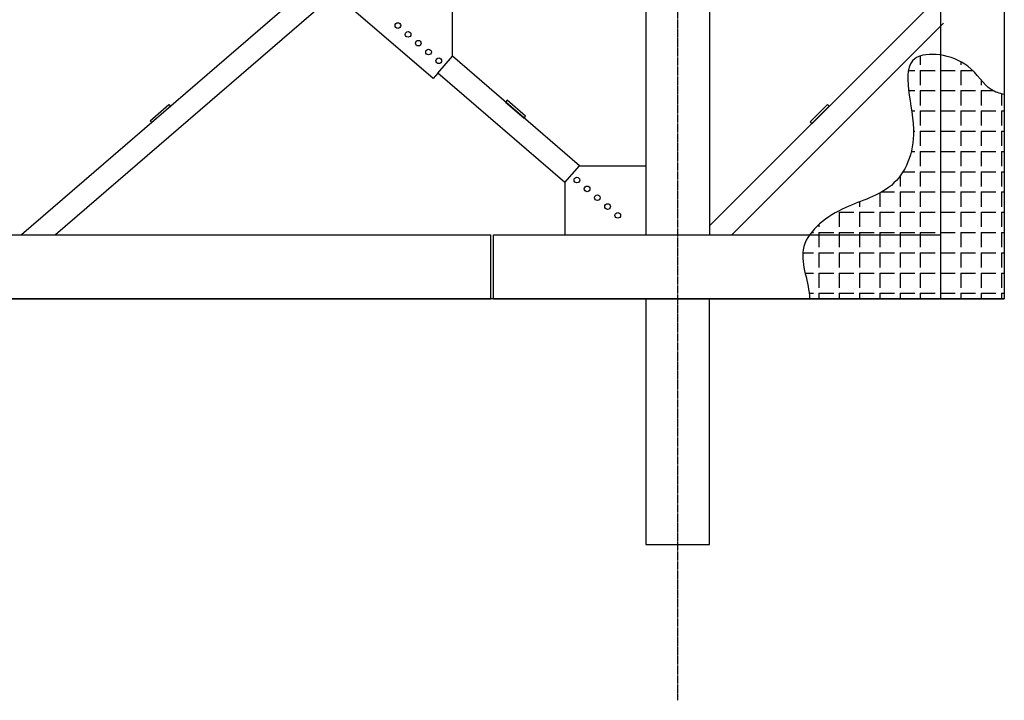
# Model space of a CAD drawing. Units: millimetres. Extents: x -89320 to 176439, y 0 to 520781.
# Drawn here: x -41992 to -37983, y 60884 to 63655 of the extents above; entities that cross this region are included whole.
import ezdxf

# ---------------------------------------------------------------- set-up
doc = ezdxf.new("R2010")
doc.units = ezdxf.units.MM
doc.linetypes.add('ABSORBEDOR 144$0$CENTRO', pattern=[2, 1.25, -0.25, 0.25, -0.25])
doc.layers.add('ABSORBEDOR 144$0$EJES', color=3, linetype='ABSORBEDOR 144$0$CENTRO')
doc.layers.add('ABSORBEDOR 144$0$ESTRUCTURA', color=6, linetype='Continuous')

msp = doc.modelspace()

# ---------------------------------------------------------------- linework, layer by layer
at = {"layer": 'ABSORBEDOR 144$0$EJES'}
msp.add_line((-39312.9, 84823.4), (-39312.9, 60884.4), dxfattribs=at)
at = {"layer": 'ABSORBEDOR 144$0$ESTRUCTURA', "color": 8}
for p, q in [((-37982.9, 77318.4), (-37982.9, 62518.4)), ((-38324.9, 63507), (-38324.9, 63470.9)), ((-38242.4, 63510.6), (-38242.4, 63470.9)), ((-38159.9, 63483.3), (-38159.9, 63470.9)), ((-38373.5, 63448.4), (-38347.4, 63448.4)), ((-38324.9, 63448.4), (-38324.9, 63388.4)), ((-38324.9, 63448.4), (-38264.9, 63448.4)), ((-38242.4, 63448.4), (-38242.4, 63388.4)), ((-38242.4, 63448.4), (-38182.4, 63448.4)), ((-38159.9, 63448.4), (-38159.9, 63388.4)), ((-38159.9, 63448.4), (-38112.3, 63448.4)), ((-38077.4, 63409.4), (-38077.4, 63388.4)), ((-38372.2, 63365.9), (-38347.4, 63365.9)), ((-38324.9, 63365.9), (-38324.9, 63305.9)), ((-38324.9, 63365.9), (-38264.9, 63365.9)), ((-38242.4, 63365.9), (-38242.4, 63305.9)), ((-38242.4, 63365.9), (-38182.4, 63365.9)), ((-38159.9, 63365.9), (-38159.9, 63305.9)), ((-38159.9, 63365.9), (-38099.9, 63365.9)), ((-38077.4, 63365.9), (-38077.4, 63305.9)), ((-38077.4, 63365.9), (-38029.4, 63365.9)), ((-37994.9, 63353), (-37994.9, 63305.9)), ((-38360.1, 63283.4), (-38347.4, 63283.4)), ((-38324.9, 63283.4), (-38324.9, 63223.4)), ((-38324.9, 63283.4), (-38264.9, 63283.4)), ((-38242.4, 63283.4), (-38242.4, 63223.4)), ((-38242.4, 63283.4), (-38182.4, 63283.4)), ((-38159.9, 63283.4), (-38159.9, 63223.4)), ((-38159.9, 63283.4), (-38099.9, 63283.4)), ((-38077.4, 63283.4), (-38077.4, 63223.4)), ((-38077.4, 63283.4), (-38017.4, 63283.4)), ((-37994.9, 63283.4), (-37994.9, 63223.4)), ((-37994.9, 63283.4), (-37982.9, 63283.4)), ((-38352.5, 63200.9), (-38347.4, 63200.9)), ((-38324.9, 63200.9), (-38324.9, 63140.9)), ((-38324.9, 63200.9), (-38264.9, 63200.9)), ((-38242.4, 63200.9), (-38242.4, 63140.9)), ((-38242.4, 63200.9), (-38182.4, 63200.9)), ((-38159.9, 63200.9), (-38159.9, 63140.9)), ((-38159.9, 63200.9), (-38099.9, 63200.9)), ((-38077.4, 63200.9), (-38077.4, 63140.9)), ((-38077.4, 63200.9), (-38017.4, 63200.9)), ((-37994.9, 63200.9), (-37994.9, 63140.9)), ((-37994.9, 63200.9), (-37982.9, 63200.9)), ((-38361.3, 63118.4), (-38347.4, 63118.4)), ((-38324.9, 63118.4), (-38324.9, 63058.4)), ((-38324.9, 63118.4), (-38264.9, 63118.4)), ((-38242.4, 63118.4), (-38242.4, 63058.4)), ((-38242.4, 63118.4), (-38182.4, 63118.4)), ((-38159.9, 63118.4), (-38159.9, 63058.4)), ((-38159.9, 63118.4), (-38099.9, 63118.4)), ((-38077.4, 63118.4), (-38077.4, 63058.4)), ((-38077.4, 63118.4), (-38017.4, 63118.4)), ((-37994.9, 63118.4), (-37994.9, 63058.4)), ((-37994.9, 63118.4), (-37982.9, 63118.4)), ((-38407.4, 63018.5), (-38407.4, 62975.9)), ((-38395.5, 63035.9), (-38347.4, 63035.9)), ((-38324.9, 63035.9), (-38324.9, 62975.9)), ((-38324.9, 63035.9), (-38264.9, 63035.9)), ((-38242.4, 63035.9), (-38242.4, 62975.9)), ((-38242.4, 63035.9), (-38182.4, 63035.9)), ((-38159.9, 63035.9), (-38159.9, 62975.9)), ((-38159.9, 63035.9), (-38099.9, 63035.9)), ((-38077.4, 63035.9), (-38077.4, 62975.9)), ((-38077.4, 63035.9), (-38017.4, 63035.9)), ((-37994.9, 63035.9), (-37994.9, 62975.9)), ((-37994.9, 63035.9), (-37982.9, 63035.9)), ((-38489.9, 62948.7), (-38489.9, 62893.4)), ((-38481.4, 62953.4), (-38429.9, 62953.4)), ((-38407.4, 62953.4), (-38407.4, 62893.4)), ((-38407.4, 62953.4), (-38347.4, 62953.4)), ((-38324.9, 62953.4), (-38324.9, 62893.4)), ((-38324.9, 62953.4), (-38264.9, 62953.4)), ((-38242.4, 62953.4), (-38242.4, 62893.4)), ((-38242.4, 62953.4), (-38182.4, 62953.4)), ((-38159.9, 62953.4), (-38159.9, 62893.4)), ((-38159.9, 62953.4), (-38099.9, 62953.4)), ((-38077.4, 62953.4), (-38077.4, 62893.4)), ((-38077.4, 62953.4), (-38017.4, 62953.4)), ((-37994.9, 62953.4), (-37994.9, 62893.4)), ((-37994.9, 62953.4), (-37982.9, 62953.4)), ((-38572.4, 62913.2), (-38572.4, 62893.4)), ((-38654.9, 62870.9), (-38654.9, 62810.9)), ((-38654.9, 62870.9), (-38594.9, 62870.9)), ((-38572.4, 62870.9), (-38572.4, 62810.9)), ((-38572.4, 62870.9), (-38512.4, 62870.9)), ((-38489.9, 62870.9), (-38489.9, 62810.9)), ((-38489.9, 62870.9), (-38429.9, 62870.9)), ((-38407.4, 62870.9), (-38407.4, 62810.9)), ((-38407.4, 62870.9), (-38347.4, 62870.9)), ((-38324.9, 62870.9), (-38324.9, 62810.9)), ((-38324.9, 62870.9), (-38264.9, 62870.9)), ((-38242.4, 62870.9), (-38242.4, 62810.9)), ((-38242.4, 62870.9), (-38182.4, 62870.9)), ((-38159.9, 62870.9), (-38159.9, 62810.9)), ((-38159.9, 62870.9), (-38099.9, 62870.9)), ((-38077.4, 62870.9), (-38077.4, 62810.9)), ((-38077.4, 62870.9), (-38017.4, 62870.9)), ((-37994.9, 62870.9), (-37994.9, 62810.9)), ((-37994.9, 62870.9), (-37982.9, 62870.9)), ((-38737.4, 62821.3), (-38737.4, 62810.9)), ((-38768.6, 62788.4), (-38759.9, 62788.4)), ((-38737.4, 62788.4), (-38737.4, 62728.4)), ((-38737.4, 62788.4), (-38677.4, 62788.4)), ((-38654.9, 62788.4), (-38654.9, 62728.4)), ((-38654.9, 62788.4), (-38594.9, 62788.4)), ((-38572.4, 62788.4), (-38572.4, 62728.4)), ((-38572.4, 62788.4), (-38512.4, 62788.4)), ((-38489.9, 62788.4), (-38489.9, 62728.4)), ((-38489.9, 62788.4), (-38429.9, 62788.4)), ((-38407.4, 62788.4), (-38407.4, 62728.4)), ((-38407.4, 62788.4), (-38347.4, 62788.4)), ((-38324.9, 62788.4), (-38324.9, 62728.4)), ((-38324.9, 62788.4), (-38264.9, 62788.4)), ((-38242.4, 62788.4), (-38242.4, 62728.4)), ((-38242.4, 62788.4), (-38182.4, 62788.4)), ((-38159.9, 62788.4), (-38159.9, 62728.4)), ((-38159.9, 62788.4), (-38099.9, 62788.4)), ((-38077.4, 62788.4), (-38077.4, 62728.4)), ((-38077.4, 62788.4), (-38017.4, 62788.4)), ((-37994.9, 62788.4), (-37994.9, 62728.4)), ((-37994.9, 62788.4), (-37982.9, 62788.4)), ((-38803.4, 62705.9), (-38759.9, 62705.9)), ((-38737.4, 62705.9), (-38737.4, 62645.9)), ((-38737.4, 62705.9), (-38677.4, 62705.9)), ((-38654.9, 62705.9), (-38654.9, 62645.9)), ((-38654.9, 62705.9), (-38594.9, 62705.9)), ((-38572.4, 62705.9), (-38572.4, 62645.9)), ((-38572.4, 62705.9), (-38512.4, 62705.9)), ((-38489.9, 62705.9), (-38489.9, 62645.9)), ((-38489.9, 62705.9), (-38429.9, 62705.9)), ((-38407.4, 62705.9), (-38407.4, 62645.9)), ((-38407.4, 62705.9), (-38347.4, 62705.9)), ((-38324.9, 62705.9), (-38324.9, 62645.9)), ((-38324.9, 62705.9), (-38264.9, 62705.9)), ((-38242.4, 62705.9), (-38242.4, 62645.9)), ((-38242.4, 62705.9), (-38182.4, 62705.9)), ((-38159.9, 62705.9), (-38159.9, 62645.9)), ((-38159.9, 62705.9), (-38099.9, 62705.9)), ((-38077.4, 62705.9), (-38077.4, 62645.9)), ((-38077.4, 62705.9), (-38017.4, 62705.9)), ((-37994.9, 62705.9), (-37994.9, 62645.9)), ((-37994.9, 62705.9), (-37982.9, 62705.9)), ((-38793.9, 62623.4), (-38759.9, 62623.4)), ((-38737.4, 62623.4), (-38737.4, 62563.4)), ((-38737.4, 62623.4), (-38677.4, 62623.4)), ((-38654.9, 62623.4), (-38654.9, 62563.4)), ((-38654.9, 62623.4), (-38594.9, 62623.4)), ((-38572.4, 62623.4), (-38572.4, 62563.4)), ((-38572.4, 62623.4), (-38512.4, 62623.4)), ((-38489.9, 62623.4), (-38489.9, 62563.4)), ((-38489.9, 62623.4), (-38429.9, 62623.4)), ((-38407.4, 62623.4), (-38407.4, 62563.4)), ((-38407.4, 62623.4), (-38347.4, 62623.4)), ((-38324.9, 62623.4), (-38324.9, 62563.4)), ((-38324.9, 62623.4), (-38264.9, 62623.4)), ((-38242.4, 62623.4), (-38242.4, 62563.4)), ((-38242.4, 62623.4), (-38182.4, 62623.4)), ((-38159.9, 62623.4), (-38159.9, 62563.4)), ((-38159.9, 62623.4), (-38099.9, 62623.4)), ((-38077.4, 62623.4), (-38077.4, 62563.4)), ((-38077.4, 62623.4), (-38017.4, 62623.4)), ((-37994.9, 62623.4), (-37994.9, 62563.4)), ((-37994.9, 62623.4), (-37982.9, 62623.4)), ((-38777.6, 62540.9), (-38759.9, 62540.9)), ((-38737.4, 62540.9), (-38737.4, 62518.4)), ((-38737.4, 62540.9), (-38677.4, 62540.9)), ((-38654.9, 62540.9), (-38654.9, 62518.4)), ((-38654.9, 62540.9), (-38594.9, 62540.9)), ((-38572.4, 62540.9), (-38572.4, 62518.4)), ((-38572.4, 62540.9), (-38512.4, 62540.9)), ((-38489.9, 62540.9), (-38489.9, 62518.4)), ((-38489.9, 62540.9), (-38429.9, 62540.9)), ((-38407.4, 62540.9), (-38407.4, 62518.4)), ((-38407.4, 62540.9), (-38347.4, 62540.9)), ((-38324.9, 62540.9), (-38324.9, 62518.4)), ((-38324.9, 62540.9), (-38264.9, 62540.9)), ((-38242.4, 62540.9), (-38242.4, 62518.4)), ((-38242.4, 62540.9), (-38182.4, 62540.9)), ((-38159.9, 62540.9), (-38159.9, 62518.4)), ((-38159.9, 62540.9), (-38099.9, 62540.9)), ((-38077.4, 62540.9), (-38077.4, 62518.4)), ((-38077.4, 62540.9), (-38017.4, 62540.9)), ((-37994.9, 62540.9), (-37994.9, 62518.4)), ((-37994.9, 62540.9), (-37982.9, 62540.9)), ((-37982.9, 62518.4), (-55882.9, 62518.4))]:
    msp.add_line(p, q, dxfattribs=at)
at = {"layer": 'ABSORBEDOR 144$0$ESTRUCTURA'}
for p, q in [((-37982.9, 64598.4), (-37982.9, 62518.4)), ((-39442.9, 63837.8), (-39442.9, 62778.4)), ((-39182.9, 63837.8), (-39182.9, 62778.4)), ((-40894.2, 63718.4), (-41984.4, 62778.4)), ((-40756.3, 63718.4), (-41846.6, 62778.4)), ((-40308.5, 63414.6), (-40660.5, 63718.4)), ((-40230.1, 63505.5), (-40230.1, 63718.4)), ((-38279.6, 63718.4), (-39182.9, 62815)), ((-38242.9, 63718.4), (-38242.9, 62518.4)), ((-39092.3, 62778.4), (-38230.5, 63640.1)), ((-40288.9, 63437.3), (-40230.1, 63505.5)), ((-39713.1, 63059.4), (-40230.1, 63505.5)), ((-40288.9, 63437.3), (-40308.5, 63414.6)), ((-39771.9, 62991.3), (-40288.9, 63437.3)), ((-41460.3, 63243.5), (-41384.6, 63308.8)), ((-41378, 63301.2), (-41453.8, 63235.9)), ((-41384.6, 63308.8), (-41378, 63301.2)), ((-40007.6, 63326.7), (-40014.1, 63319.1)), ((-40014.1, 63319.1), (-39938.4, 63253.8)), ((-39931.8, 63261.4), (-40007.6, 63326.7)), ((-38703, 63309.1), (-38773.7, 63238.4)), ((-38766.6, 63231.4), (-38695.9, 63302.1)), ((-38695.9, 63302.1), (-38703, 63309.1)), ((-39938.4, 63253.8), (-39931.8, 63261.4)), ((-41453.8, 63235.9), (-41460.3, 63243.5)), ((-38773.7, 63238.4), (-38766.6, 63231.4)), ((-39771.9, 62991.3), (-39713.1, 63059.4)), ((-39713.1, 63059.4), (-39442.9, 63059.4)), ((-39771.9, 62991.3), (-39771.9, 62778.4)), ((-46902.9, 62778.4), (-40072.9, 62778.4)), ((-40072.9, 62518.4), (-40072.9, 62778.4)), ((-40062.9, 62518.4), (-40062.9, 62778.4)), ((-40062.9, 62778.4), (-39182.9, 62778.4)), ((-39182.9, 62778.4), (-38242.9, 62778.4)), ((-46902.9, 62518.4), (-40072.9, 62518.4)), ((-40062.9, 62518.4), (-37982.9, 62518.4)), ((-39182.9, 62518.4), (-39442.9, 62518.4)), ((-39442.9, 62518.4), (-39442.9, 61518.4)), ((-39182.9, 61518.4), (-39182.9, 62518.4)), ((-39442.9, 61518.4), (-39182.9, 61518.4))]:
    msp.add_line(p, q, dxfattribs=at)
for centre in [(-40452, 63630.9), (-40410.4, 63595), (-40368.7, 63559.1), (-40327.1, 63523.1), (-40285.4, 63487.2), (-39723, 63002), (-39681.4, 62966), (-39639.7, 62930.1), (-39598.1, 62894.2), (-39556.5, 62858.3)]:
    msp.add_circle(centre, 11.5, dxfattribs=at)
at = {"layer": 'ABSORBEDOR 144$0$ESTRUCTURA', "color": 8}
msp.add_open_spline([(-37982.9, 63350.8), (-38002.6, 63353.8), (-38059.7, 63372.5), (-38128.2, 63503.9), (-38453.3, 63551), (-38303.4, 63196), (-38428.3, 62948.5), (-38651.2, 62899.8), (-38853.4, 62737.4), (-38776.5, 62585.1), (-38776.3, 62518.4)], degree=3, knots=[128.369621, 128.369621, 128.369621, 128.369621, 190.245986, 324.443026, 541.889606, 851.865329, 1089.545668, 1299.006576, 1527.183318, 1728.763974, 1728.763974, 1728.763974, 1728.763974], dxfattribs=at)

doc.saveas('drawing.dxf')
